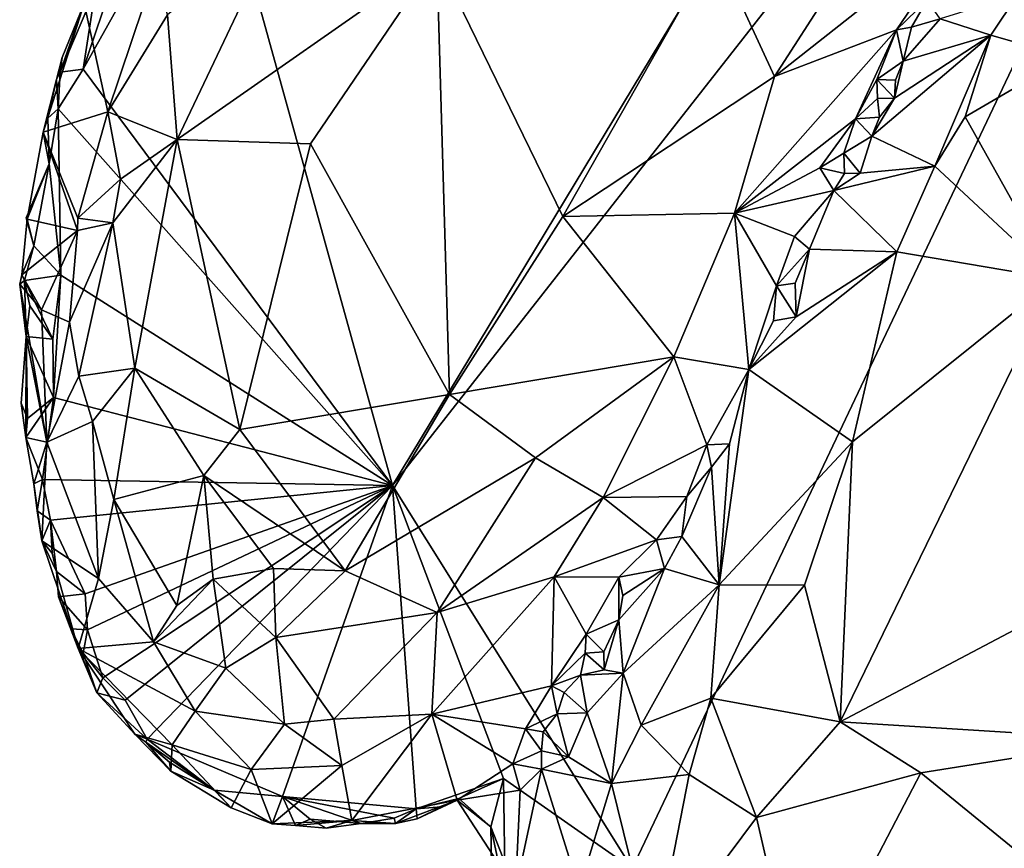
# Model space of a CAD drawing. Units: metres. Extents: x 26.75 to 29.11, y -1.02 to 3.43.
# Drawn here: x 26.97 to 27.52, y -0.2 to 0.26 of the extents above; entities that cross this region are included whole.
import ezdxf

# ---------------------------------------------------------------- set-up
doc = ezdxf.new("R2010")
doc.units = ezdxf.units.M

msp = doc.modelspace()

# ---------------------------------------------------------------- linework, layer by layer
at = {"layer": '1'}
for points in [[(27.17397, -0.00151, -0.21205), (27.07329, 0.36162, -0.20578), (27.65744, 0.79918, -0.21242)], [(27.17397, -0.00151, -0.21205), (27.65744, 0.79918, -0.21242), (27.7722, 0.76172, -0.19755)], [(27.30822, -0.21627, -0.21571), (27.17397, -0.00151, -0.21205), (27.7722, 0.76172, -0.19755)], [(27.92912, -0.39216, -0.21521), (27.30822, -0.21627, -0.21571), (27.7722, 0.76172, -0.19755)], [(27.0007, 0.2317, -0.20494), (27.02843, 0.31394, -0.20532), (27.07329, 0.36162, -0.20578)], [(27.0007, 0.2317, -0.20494), (27.07329, 0.36162, -0.20578), (27.17397, -0.00151, -0.21205)], [(27.4511, 0.32581, -0.05053), (27.35472, 0.29967, -0.03798), (27.38787, 0.22765, -0.04648)], [(27.4511, 0.32581, -0.05053), (27.38787, 0.22765, -0.04648), (27.49693, 0.31384, -0.0825)], [(27.0007, 0.2317, -0.20494), (27.00753, 0.27683, -0.20296), (27.02843, 0.31394, -0.20532)], [(27.11107, 0.31384, -0.0603), (27.0479, 0.26216, -0.07904), (27.05338, 0.19224, -0.05953)], [(27.11107, 0.31384, -0.0603), (27.05338, 0.19224, -0.05953), (27.19872, 0.29414, -0.04016)], [(27.38787, 0.22765, -0.04648), (27.45626, 0.25376, -0.08381), (27.49693, 0.31384, -0.0825)], [(27.45626, 0.25376, -0.08381), (27.4734, 0.27052, -0.08562), (27.49693, 0.31384, -0.0825)], [(27.35472, 0.29967, -0.03798), (27.19872, 0.29414, -0.04016), (27.26934, 0.14923, -0.03663)], [(27.35472, 0.29967, -0.03798), (27.26934, 0.14923, -0.03663), (27.38787, 0.22765, -0.04648)], [(27.19872, 0.29414, -0.04016), (27.05338, 0.19224, -0.05953), (27.12811, 0.18986, -0.03938)], [(27.19872, 0.29414, -0.04016), (27.12811, 0.18986, -0.03938), (27.20587, 0.04945, -0.03457)], [(27.19872, 0.29414, -0.04016), (27.20587, 0.04945, -0.03457), (27.26934, 0.14923, -0.03663)], [(27.00117, 0.26862, -0.18328), (27.01444, 0.20777, -0.10116), (27.04115, 0.28748, -0.09785)], [(27.04115, 0.28748, -0.09785), (27.01444, 0.20777, -0.10116), (27.0479, 0.26216, -0.07904)], [(26.98783, 0.23, -0.19958), (27.00117, 0.26862, -0.18328), (27.00753, 0.27683, -0.20296)], [(26.98783, 0.23, -0.19958), (27.00753, 0.27683, -0.20296), (27.0007, 0.2317, -0.20494)], [(27.46464, 0.2553, -0.0894), (27.4734, 0.27052, -0.08562), (27.45626, 0.25376, -0.08381)], [(27.4734, 0.27052, -0.08562), (27.46464, 0.2553, -0.0894), (27.48072, 0.25999, -0.082)], [(27.5242, 0.27358, -0.05601), (27.48072, 0.25999, -0.082), (27.50914, 0.25073, -0.05987)], [(27.5242, 0.27358, -0.05601), (27.50914, 0.25073, -0.05987), (27.552, 0.23854, -0.04384)], [(26.98899, 0.23831, -0.19207), (26.97826, 0.19643, -0.18825), (27.00117, 0.26862, -0.18328)], [(27.00117, 0.26862, -0.18328), (26.97826, 0.19643, -0.18825), (27.01444, 0.20777, -0.10116)], [(26.98899, 0.23831, -0.19207), (27.00117, 0.26862, -0.18328), (26.98783, 0.23, -0.19958)], [(27.0479, 0.26216, -0.07904), (27.01444, 0.20777, -0.10116), (27.05338, 0.19224, -0.05953)], [(27.46464, 0.2553, -0.0894), (27.46006, 0.23629, -0.08562), (27.48072, 0.25999, -0.082)], [(27.48072, 0.25999, -0.082), (27.46006, 0.23629, -0.08562), (27.50914, 0.25073, -0.05987)], [(27.36547, 0.15099, -0.05525), (27.43324, 0.20399, -0.0845), (27.45626, 0.25376, -0.08381)], [(27.36547, 0.15099, -0.05525), (27.45626, 0.25376, -0.08381), (27.38787, 0.22765, -0.04648)], [(27.44523, 0.22597, -0.085), (27.45626, 0.25376, -0.08381), (27.43324, 0.20399, -0.0845)], [(27.46006, 0.23629, -0.08562), (27.45626, 0.25376, -0.08381), (27.44523, 0.22597, -0.085)], [(27.45626, 0.25376, -0.08381), (27.46006, 0.23629, -0.08562), (27.46464, 0.2553, -0.0894)], [(27.45521, 0.21545, -0.08373), (27.44243, 0.19426, -0.08771), (27.50914, 0.25073, -0.05987)], [(27.44243, 0.19426, -0.08771), (27.47775, 0.1774, -0.05753), (27.50914, 0.25073, -0.05987)], [(27.46006, 0.23629, -0.08562), (27.45521, 0.21545, -0.08373), (27.50914, 0.25073, -0.05987)], [(27.50914, 0.25073, -0.05987), (27.47775, 0.1774, -0.05753), (27.49483, 0.20508, -0.05562)], [(27.50914, 0.25073, -0.05987), (27.49483, 0.20508, -0.05562), (27.552, 0.23854, -0.04384)], [(26.98585, 0.22588, -0.19319), (26.97826, 0.19643, -0.18825), (26.98899, 0.23831, -0.19207)], [(26.98585, 0.22588, -0.19319), (26.98899, 0.23831, -0.19207), (26.98783, 0.23, -0.19958)], [(27.552, 0.23854, -0.04384), (27.49483, 0.20508, -0.05562), (27.54562, 0.1143, -0.036)], [(26.9867, 0.20944, -0.20344), (26.98783, 0.23, -0.19958), (27.0007, 0.2317, -0.20494)], [(26.9867, 0.20944, -0.20344), (27.0007, 0.2317, -0.20494), (27.17397, -0.00151, -0.21205)], [(27.44523, 0.22597, -0.085), (27.45565, 0.22552, -0.08627), (27.46006, 0.23629, -0.08562)], [(27.45565, 0.22552, -0.08627), (27.45521, 0.21545, -0.08373), (27.46006, 0.23629, -0.08562)], [(26.9867, 0.20944, -0.20344), (26.98585, 0.22588, -0.19319), (26.98783, 0.23, -0.19958)], [(27.38787, 0.22765, -0.04648), (27.26934, 0.14923, -0.03663), (27.36547, 0.15099, -0.05525)], [(26.98099, 0.20435, -0.19672), (26.97826, 0.19643, -0.18825), (26.98585, 0.22588, -0.19319)], [(26.98099, 0.20435, -0.19672), (26.98585, 0.22588, -0.19319), (26.9867, 0.20944, -0.20344)], [(27.44571, 0.21529, -0.08704), (27.44523, 0.22597, -0.085), (27.43324, 0.20399, -0.0845)], [(27.44523, 0.22597, -0.085), (27.44571, 0.21529, -0.08704), (27.45521, 0.21545, -0.08373)], [(27.44523, 0.22597, -0.085), (27.45521, 0.21545, -0.08373), (27.45565, 0.22552, -0.08627)], [(27.44571, 0.21529, -0.08704), (27.43324, 0.20399, -0.0845), (27.44681, 0.20485, -0.08518)], [(27.45521, 0.21545, -0.08373), (27.44681, 0.20485, -0.08518), (27.44243, 0.19426, -0.08771)], [(27.44571, 0.21529, -0.08704), (27.44681, 0.20485, -0.08518), (27.45521, 0.21545, -0.08373)], [(26.97826, 0.19643, -0.18825), (26.99779, 0.14818, -0.10804), (27.01444, 0.20777, -0.10116)], [(26.97826, 0.19643, -0.18825), (26.98099, 0.20435, -0.19672), (26.98163, 0.17869, -0.20499)], [(26.98163, 0.17869, -0.20499), (26.98099, 0.20435, -0.19672), (26.9867, 0.20944, -0.20344)], [(26.98821, 0.11625, -0.2061), (26.98163, 0.17869, -0.20499), (26.9867, 0.20944, -0.20344)], [(26.98821, 0.11625, -0.2061), (26.9867, 0.20944, -0.20344), (27.17397, -0.00151, -0.21205)], [(27.01444, 0.20777, -0.10116), (26.99779, 0.14818, -0.10804), (27.02163, 0.17011, -0.08351)], [(27.01444, 0.20777, -0.10116), (27.02163, 0.17011, -0.08351), (27.05338, 0.19224, -0.05953)], [(27.43324, 0.20399, -0.0845), (27.44243, 0.19426, -0.08771), (27.44681, 0.20485, -0.08518)], [(27.47775, 0.1774, -0.05753), (27.54562, 0.1143, -0.036), (27.49483, 0.20508, -0.05562)], [(27.36547, 0.15099, -0.05525), (27.41332, 0.17652, -0.08261), (27.43324, 0.20399, -0.0845)], [(27.42673, 0.1847, -0.0872), (27.43324, 0.20399, -0.0845), (27.41332, 0.17652, -0.08261)], [(27.43324, 0.20399, -0.0845), (27.42673, 0.1847, -0.0872), (27.44243, 0.19426, -0.08771)], [(26.96941, 0.14775, -0.19743), (26.99758, 0.14129, -0.10926), (26.97826, 0.19643, -0.18825)], [(26.96941, 0.14775, -0.19743), (26.97826, 0.19643, -0.18825), (26.98163, 0.17869, -0.20499)], [(26.97826, 0.19643, -0.18825), (26.99758, 0.14129, -0.10926), (26.99779, 0.14818, -0.10804)], [(27.42673, 0.1847, -0.0872), (27.43588, 0.17344, -0.0844), (27.44243, 0.19426, -0.08771)], [(27.44243, 0.19426, -0.08771), (27.43588, 0.17344, -0.0844), (27.47775, 0.1774, -0.05753)], [(27.01739, 0.14558, -0.08274), (27.02961, 0.06422, -0.06712), (27.05338, 0.19224, -0.05953)], [(27.02163, 0.17011, -0.08351), (27.01739, 0.14558, -0.08274), (27.05338, 0.19224, -0.05953)], [(27.05338, 0.19224, -0.05953), (27.02961, 0.06422, -0.06712), (27.08839, 0.02978, -0.04328)], [(27.08839, 0.02978, -0.04328), (27.12811, 0.18986, -0.03938), (27.05338, 0.19224, -0.05953)], [(27.12811, 0.18986, -0.03938), (27.08839, 0.02978, -0.04328), (27.20587, 0.04945, -0.03457)], [(27.42673, 0.1847, -0.0872), (27.41332, 0.17652, -0.08261), (27.4271, 0.17321, -0.0922)], [(27.42673, 0.1847, -0.0872), (27.4271, 0.17321, -0.0922), (27.43588, 0.17344, -0.0844)], [(26.98163, 0.17869, -0.20499), (26.97314, 0.1327, -0.20354), (26.96877, 0.1484, -0.20172)], [(26.98163, 0.17869, -0.20499), (26.96877, 0.1484, -0.20172), (26.96941, 0.14775, -0.19743)], [(26.97314, 0.1327, -0.20354), (26.98163, 0.17869, -0.20499), (26.98821, 0.11625, -0.2061)], [(27.41332, 0.17652, -0.08261), (27.36547, 0.15099, -0.05525), (27.42114, 0.16379, -0.09004)], [(27.4271, 0.17321, -0.0922), (27.41332, 0.17652, -0.08261), (27.42114, 0.16379, -0.09004)], [(27.42114, 0.16379, -0.09004), (27.45646, 0.12928, -0.05868), (27.47775, 0.1774, -0.05753)], [(27.43588, 0.17344, -0.0844), (27.42114, 0.16379, -0.09004), (27.47775, 0.1774, -0.05753)], [(27.45646, 0.12928, -0.05868), (27.54562, 0.1143, -0.036), (27.47775, 0.1774, -0.05753)], [(27.4271, 0.17321, -0.0922), (27.42114, 0.16379, -0.09004), (27.43588, 0.17344, -0.0844)], [(26.99779, 0.14818, -0.10804), (27.01739, 0.14558, -0.08274), (27.02163, 0.17011, -0.08351)], [(27.39922, 0.13802, -0.08541), (27.42114, 0.16379, -0.09004), (27.36547, 0.15099, -0.05525)], [(27.40761, 0.13077, -0.0897), (27.42114, 0.16379, -0.09004), (27.39922, 0.13802, -0.08541)], [(27.42114, 0.16379, -0.09004), (27.40761, 0.13077, -0.0897), (27.45646, 0.12928, -0.05868)], [(27.26934, 0.14923, -0.03663), (27.20587, 0.04945, -0.03457), (27.33153, 0.07048, -0.05529)], [(27.26934, 0.14923, -0.03663), (27.33153, 0.07048, -0.05529), (27.36547, 0.15099, -0.05525)], [(27.33153, 0.07048, -0.05529), (27.37349, 0.06335, -0.0883), (27.36547, 0.15099, -0.05525)], [(27.36547, 0.15099, -0.05525), (27.37349, 0.06335, -0.0883), (27.38899, 0.11023, -0.08735)], [(27.38899, 0.11023, -0.08735), (27.39922, 0.13802, -0.08541), (27.36547, 0.15099, -0.05525)], [(26.9663, 0.11642, -0.18806), (26.96941, 0.14775, -0.19743), (26.97314, 0.1327, -0.20354)], [(26.96941, 0.14775, -0.19743), (26.9663, 0.11642, -0.18806), (26.99758, 0.14129, -0.10926)], [(26.97314, 0.1327, -0.20354), (26.96941, 0.14775, -0.19743), (26.96877, 0.1484, -0.20172)], [(26.99758, 0.14129, -0.10926), (26.9931, 0.08986, -0.10722), (27.01739, 0.14558, -0.08274)], [(26.9931, 0.08986, -0.10722), (26.99825, 0.05971, -0.09564), (27.01739, 0.14558, -0.08274)], [(26.99758, 0.14129, -0.10926), (27.01739, 0.14558, -0.08274), (26.99779, 0.14818, -0.10804)], [(27.01739, 0.14558, -0.08274), (26.99825, 0.05971, -0.09564), (27.02961, 0.06422, -0.06712)], [(26.9663, 0.11642, -0.18806), (26.97741, 0.09686, -0.14735), (26.99758, 0.14129, -0.10926)], [(26.97741, 0.09686, -0.14735), (26.9931, 0.08986, -0.10722), (26.99758, 0.14129, -0.10926)], [(27.40761, 0.13077, -0.0897), (27.39922, 0.13802, -0.08541), (27.38899, 0.11023, -0.08735)], [(26.9679, 0.11336, -0.20161), (26.9663, 0.11642, -0.18806), (26.97314, 0.1327, -0.20354)], [(26.9679, 0.11336, -0.20161), (26.97314, 0.1327, -0.20354), (26.98821, 0.11625, -0.2061)], [(27.40014, 0.09301, -0.08446), (27.37349, 0.06335, -0.0883), (27.45646, 0.12928, -0.05868)], [(27.45646, 0.12928, -0.05868), (27.37349, 0.06335, -0.0883), (27.43171, 0.02292, -0.05227)], [(27.40761, 0.13077, -0.0897), (27.38899, 0.11023, -0.08735), (27.39952, 0.11182, -0.08803)], [(27.40761, 0.13077, -0.0897), (27.39952, 0.11182, -0.08803), (27.40014, 0.09301, -0.08446)], [(27.40761, 0.13077, -0.0897), (27.40014, 0.09301, -0.08446), (27.45646, 0.12928, -0.05868)], [(27.45646, 0.12928, -0.05868), (27.43171, 0.02292, -0.05227), (27.54562, 0.1143, -0.036)], [(26.9679, 0.11336, -0.20161), (26.96514, 0.11118, -0.19057), (26.9663, 0.11642, -0.18806)], [(26.9663, 0.11642, -0.18806), (26.96514, 0.11118, -0.19057), (26.97741, 0.09686, -0.14735)], [(26.98363, 0.08039, -0.20447), (26.9679, 0.11336, -0.20161), (26.98821, 0.11625, -0.2061)], [(26.98407, 0.04775, -0.20591), (26.98363, 0.08039, -0.20447), (26.98821, 0.11625, -0.2061)], [(27.17397, -0.00151, -0.21205), (26.98407, 0.04775, -0.20591), (26.98821, 0.11625, -0.2061)], [(26.96514, 0.11118, -0.19057), (26.9679, 0.11336, -0.20161), (26.96872, 0.08186, -0.1947)], [(26.96872, 0.08186, -0.1947), (26.98041, 0.02268, -0.15132), (26.96514, 0.11118, -0.19057)], [(26.96514, 0.11118, -0.19057), (26.98041, 0.02268, -0.15132), (26.97741, 0.09686, -0.14735)], [(26.96872, 0.08186, -0.1947), (26.9679, 0.11336, -0.20161), (26.97082, 0.09906, -0.20139)], [(26.97082, 0.09906, -0.20139), (26.9679, 0.11336, -0.20161), (26.98363, 0.08039, -0.20447)], [(27.38899, 0.11023, -0.08735), (27.40014, 0.09301, -0.08446), (27.39952, 0.11182, -0.08803)], [(27.54562, 0.1143, -0.036), (27.43171, 0.02292, -0.05227), (27.42466, -0.13411, -0.04103)], [(27.54562, 0.1143, -0.036), (27.42466, -0.13411, -0.04103), (27.60661, -0.03811, -0.03622)], [(27.38732, 0.09064, -0.09021), (27.38899, 0.11023, -0.08735), (27.37349, 0.06335, -0.0883)], [(27.38899, 0.11023, -0.08735), (27.38732, 0.09064, -0.09021), (27.40014, 0.09301, -0.08446)], [(26.96872, 0.08186, -0.1947), (26.97082, 0.09906, -0.20139), (26.98363, 0.08039, -0.20447)], [(26.97741, 0.09686, -0.14735), (26.98041, 0.02268, -0.15132), (26.9931, 0.08986, -0.10722)], [(26.9931, 0.08986, -0.10722), (26.98041, 0.02268, -0.15132), (26.99825, 0.05971, -0.09564)], [(27.40014, 0.09301, -0.08446), (27.38732, 0.09064, -0.09021), (27.37349, 0.06335, -0.0883)], [(26.96872, 0.08186, -0.1947), (26.96606, 0.04456, -0.19052), (26.96851, 0.0253, -0.19622)], [(26.96606, 0.04456, -0.19052), (26.96872, 0.08186, -0.1947), (26.96944, 0.03598, -0.1975)], [(26.96872, 0.08186, -0.1947), (26.96851, 0.0253, -0.19622), (26.98041, 0.02268, -0.15132)], [(26.96944, 0.03598, -0.1975), (26.96872, 0.08186, -0.1947), (26.98407, 0.04775, -0.20591)], [(26.98407, 0.04775, -0.20591), (26.96872, 0.08186, -0.1947), (26.98363, 0.08039, -0.20447)], [(27.33153, 0.07048, -0.05529), (27.20587, 0.04945, -0.03457), (27.2541, 0.01395, -0.04207)], [(27.2541, 0.01395, -0.04207), (27.29205, -0.00835, -0.05561), (27.33153, 0.07048, -0.05529)], [(27.29205, -0.00835, -0.05561), (27.35002, 0.02111, -0.08774), (27.33153, 0.07048, -0.05529)], [(27.33153, 0.07048, -0.05529), (27.35002, 0.02111, -0.08774), (27.37349, 0.06335, -0.0883)], [(26.99825, 0.05971, -0.09564), (27.00599, 0.03426, -0.08741), (27.02961, 0.06422, -0.06712)], [(27.00599, 0.03426, -0.08741), (27.0179, -0.00944, -0.07978), (27.02961, 0.06422, -0.06712)], [(27.02961, 0.06422, -0.06712), (27.0179, -0.00944, -0.07978), (27.06822, 0.00397, -0.05123)], [(27.08839, 0.02978, -0.04328), (27.02961, 0.06422, -0.06712), (27.06822, 0.00397, -0.05123)], [(27.37349, 0.06335, -0.0883), (27.35002, 0.02111, -0.08774), (27.36273, 0.02174, -0.08862)], [(27.37349, 0.06335, -0.0883), (27.36273, 0.02174, -0.08862), (27.35704, -0.05729, -0.06834)], [(27.37349, 0.06335, -0.0883), (27.35704, -0.05729, -0.06834), (27.43171, 0.02292, -0.05227)], [(26.98041, 0.02268, -0.15132), (27.00599, 0.03426, -0.08741), (26.99825, 0.05971, -0.09564)], [(26.96606, 0.04456, -0.19052), (26.96944, 0.03598, -0.1975), (26.96851, 0.0253, -0.19622)], [(26.96851, 0.0253, -0.19622), (26.96944, 0.03598, -0.1975), (26.98407, 0.04775, -0.20591)], [(26.97795, 0.00182, -0.2039), (26.96851, 0.0253, -0.19622), (26.98407, 0.04775, -0.20591)], [(26.97795, 0.00182, -0.2039), (26.98407, 0.04775, -0.20591), (27.17397, -0.00151, -0.21205)], [(27.20587, 0.04945, -0.03457), (27.08839, 0.02978, -0.04328), (27.14738, -0.04944, -0.04161)], [(27.20587, 0.04945, -0.03457), (27.14738, -0.04944, -0.04161), (27.2541, 0.01395, -0.04207)], [(26.98041, 0.02268, -0.15132), (27.00921, -0.05365, -0.11415), (27.00599, 0.03426, -0.08741)], [(27.00599, 0.03426, -0.08741), (27.00921, -0.05365, -0.11415), (27.0179, -0.00944, -0.07978)], [(27.08839, 0.02978, -0.04328), (27.06822, 0.00397, -0.05123), (27.14738, -0.04944, -0.04161)], [(26.96851, 0.0253, -0.19622), (26.97309, -0.00065, -0.18729), (26.98041, 0.02268, -0.15132)], [(26.97309, -0.00065, -0.18729), (26.96851, 0.0253, -0.19622), (26.97795, 0.00182, -0.2039)], [(26.97309, -0.00065, -0.18729), (26.97755, -0.03256, -0.1917), (26.98041, 0.02268, -0.15132)], [(26.98041, 0.02268, -0.15132), (26.97755, -0.03256, -0.1917), (27.00921, -0.05365, -0.11415)], [(27.43171, 0.02292, -0.05227), (27.35704, -0.05729, -0.06834), (27.40478, -0.05737, -0.04875)], [(27.43171, 0.02292, -0.05227), (27.40478, -0.05737, -0.04875), (27.42466, -0.13411, -0.04103)], [(27.35002, 0.02111, -0.08774), (27.29205, -0.00835, -0.05561), (27.3388, -0.00777, -0.09037)], [(27.35002, 0.02111, -0.08774), (27.3388, -0.00777, -0.09037), (27.35263, 0.00871, -0.09005)], [(27.35002, 0.02111, -0.08774), (27.35263, 0.00871, -0.09005), (27.36273, 0.02174, -0.08862)], [(27.36273, 0.02174, -0.08862), (27.35263, 0.00871, -0.09005), (27.35704, -0.05729, -0.06834)], [(27.14738, -0.04944, -0.04161), (27.19904, -0.07287, -0.0498), (27.2541, 0.01395, -0.04207)], [(27.2541, 0.01395, -0.04207), (27.19904, -0.07287, -0.0498), (27.29205, -0.00835, -0.05561)], [(27.35263, 0.00871, -0.09005), (27.3388, -0.00777, -0.09037), (27.33605, -0.03014, -0.09349)], [(27.35263, 0.00871, -0.09005), (27.33605, -0.03014, -0.09349), (27.35704, -0.05729, -0.06834)], [(26.97484, -0.01576, -0.19383), (26.97309, -0.00065, -0.18729), (26.97795, 0.00182, -0.2039)], [(26.97484, -0.01576, -0.19383), (26.97795, 0.00182, -0.2039), (26.98241, -0.02096, -0.20677)], [(26.98241, -0.02096, -0.20677), (26.97795, 0.00182, -0.2039), (27.17397, -0.00151, -0.21205)], [(27.05318, -0.06882, -0.07247), (27.06822, 0.00397, -0.05123), (27.0179, -0.00944, -0.07978)], [(27.06822, 0.00397, -0.05123), (27.05318, -0.06882, -0.07247), (27.07349, -0.05418, -0.0577)], [(27.10726, -0.04816, -0.04637), (27.06822, 0.00397, -0.05123), (27.07349, -0.05418, -0.0577)], [(27.06822, 0.00397, -0.05123), (27.10726, -0.04816, -0.04637), (27.14738, -0.04944, -0.04161)], [(26.97755, -0.03256, -0.1917), (26.97309, -0.00065, -0.18729), (26.97484, -0.01576, -0.19383)], [(27.00185, -0.0623, -0.21001), (26.98241, -0.02096, -0.20677), (27.17397, -0.00151, -0.21205)], [(27.00311, -0.08253, -0.21025), (27.00185, -0.0623, -0.21001), (27.17397, -0.00151, -0.21205)], [(27.0118, -0.10945, -0.21039), (27.00311, -0.08253, -0.21025), (27.17397, -0.00151, -0.21205)], [(27.0243, -0.12187, -0.21118), (27.0118, -0.10945, -0.21039), (27.17397, -0.00151, -0.21205)], [(27.03647, -0.14379, -0.20835), (27.0243, -0.12187, -0.21118), (27.17397, -0.00151, -0.21205)], [(27.03647, -0.14379, -0.20835), (27.17397, -0.00151, -0.21205), (27.11232, -0.17598, -0.21331)], [(27.11232, -0.17598, -0.21331), (27.17397, -0.00151, -0.21205), (27.18726, -0.18279, -0.21365)], [(27.23609, -0.16582, -0.21397), (27.18726, -0.18279, -0.21365), (27.17397, -0.00151, -0.21205)], [(27.23609, -0.16582, -0.21397), (27.17397, -0.00151, -0.21205), (27.30822, -0.21627, -0.21571)], [(27.0179, -0.00944, -0.07978), (27.00921, -0.05365, -0.11415), (27.04004, -0.0893, -0.09266)], [(27.0179, -0.00944, -0.07978), (27.04004, -0.0893, -0.09266), (27.05318, -0.06882, -0.07247)], [(27.29205, -0.00835, -0.05561), (27.19904, -0.07287, -0.0498), (27.26455, -0.05271, -0.0641)], [(27.26455, -0.05271, -0.0641), (27.32176, -0.03206, -0.09197), (27.29205, -0.00835, -0.05561)], [(27.3388, -0.00777, -0.09037), (27.29205, -0.00835, -0.05561), (27.32176, -0.03206, -0.09197)], [(27.3388, -0.00777, -0.09037), (27.32176, -0.03206, -0.09197), (27.33605, -0.03014, -0.09349)], [(26.98241, -0.02096, -0.20677), (26.97755, -0.03256, -0.1917), (26.97484, -0.01576, -0.19383)], [(26.98327, -0.03954, -0.20402), (26.97755, -0.03256, -0.1917), (26.98241, -0.02096, -0.20677)], [(26.98327, -0.03954, -0.20402), (26.98241, -0.02096, -0.20677), (26.98578, -0.04982, -0.20337)], [(26.98578, -0.04982, -0.20337), (26.98241, -0.02096, -0.20677), (27.00185, -0.0623, -0.21001)], [(26.97755, -0.03256, -0.1917), (26.98578, -0.04982, -0.20337), (26.99798, -0.09296, -0.17774)], [(26.97755, -0.03256, -0.1917), (26.99798, -0.09296, -0.17774), (27.00921, -0.05365, -0.11415)], [(26.98578, -0.04982, -0.20337), (26.97755, -0.03256, -0.1917), (26.98327, -0.03954, -0.20402)], [(27.3008, -0.05301, -0.09285), (27.32176, -0.03206, -0.09197), (27.26455, -0.05271, -0.0641)], [(27.32176, -0.03206, -0.09197), (27.3008, -0.05301, -0.09285), (27.32633, -0.04818, -0.09587)], [(27.33605, -0.03014, -0.09349), (27.32176, -0.03206, -0.09197), (27.32633, -0.04818, -0.09587)], [(27.33605, -0.03014, -0.09349), (27.32633, -0.04818, -0.09587), (27.35704, -0.05729, -0.06834)], [(27.60661, -0.03811, -0.03622), (27.42466, -0.13411, -0.04103), (27.58614, -0.14415, -0.03978)], [(27.07349, -0.05418, -0.0577), (27.10863, -0.08678, -0.05884), (27.10726, -0.04816, -0.04637)], [(27.10726, -0.04816, -0.04637), (27.10863, -0.08678, -0.05884), (27.14738, -0.04944, -0.04161)], [(27.14738, -0.04944, -0.04161), (27.10863, -0.08678, -0.05884), (27.19904, -0.07287, -0.0498)], [(27.3008, -0.05301, -0.09285), (27.30299, -0.06323, -0.10162), (27.32633, -0.04818, -0.09587)], [(27.32633, -0.04818, -0.09587), (27.30299, -0.06323, -0.10162), (27.30083, -0.07689, -0.10948)], [(27.30083, -0.07689, -0.10948), (27.30326, -0.10684, -0.10344), (27.32633, -0.04818, -0.09587)], [(27.32633, -0.04818, -0.09587), (27.30326, -0.10684, -0.10344), (27.35704, -0.05729, -0.06834)], [(26.98693, -0.06402, -0.20025), (26.99798, -0.09296, -0.17774), (26.98578, -0.04982, -0.20337)], [(26.98693, -0.06402, -0.20025), (26.98578, -0.04982, -0.20337), (27.00185, -0.0623, -0.21001)], [(27.00921, -0.05365, -0.11415), (26.99798, -0.09296, -0.17774), (27.04004, -0.0893, -0.09266)], [(27.05318, -0.06882, -0.07247), (27.04004, -0.0893, -0.09266), (27.07349, -0.05418, -0.0577)], [(27.04004, -0.0893, -0.09266), (27.08057, -0.10396, -0.07695), (27.07349, -0.05418, -0.0577)], [(27.07349, -0.05418, -0.0577), (27.08057, -0.10396, -0.07695), (27.10863, -0.08678, -0.05884)], [(27.19601, -0.12969, -0.09113), (27.26304, -0.11396, -0.13236), (27.26455, -0.05271, -0.0641)], [(27.19601, -0.12969, -0.09113), (27.26455, -0.05271, -0.0641), (27.19904, -0.07287, -0.0498)], [(27.26455, -0.05271, -0.0641), (27.26304, -0.11396, -0.13236), (27.28251, -0.08496, -0.11059)], [(27.26455, -0.05271, -0.0641), (27.28251, -0.08496, -0.11059), (27.3008, -0.05301, -0.09285)], [(27.3008, -0.05301, -0.09285), (27.28251, -0.08496, -0.11059), (27.30083, -0.07689, -0.10948)], [(27.3008, -0.05301, -0.09285), (27.30083, -0.07689, -0.10948), (27.30299, -0.06323, -0.10162)], [(27.30326, -0.10684, -0.10344), (27.31329, -0.13589, -0.08069), (27.35704, -0.05729, -0.06834)], [(27.31329, -0.13589, -0.08069), (27.35235, -0.12087, -0.05823), (27.35704, -0.05729, -0.06834)], [(27.35704, -0.05729, -0.06834), (27.35235, -0.12087, -0.05823), (27.40478, -0.05737, -0.04875)], [(27.40478, -0.05737, -0.04875), (27.35235, -0.12087, -0.05823), (27.42466, -0.13411, -0.04103)], [(27.00311, -0.08253, -0.21025), (26.98693, -0.06402, -0.20025), (27.00185, -0.0623, -0.21001)], [(26.99798, -0.09296, -0.17774), (26.98693, -0.06402, -0.20025), (26.99385, -0.08201, -0.20101)], [(26.99385, -0.08201, -0.20101), (26.98693, -0.06402, -0.20025), (27.00311, -0.08253, -0.21025)], [(27.10863, -0.08678, -0.05884), (27.14112, -0.13256, -0.08409), (27.19904, -0.07287, -0.0498)], [(27.14112, -0.13256, -0.08409), (27.19601, -0.12969, -0.09113), (27.19904, -0.07287, -0.0498)], [(27.28251, -0.08496, -0.11059), (27.29232, -0.09485, -0.11578), (27.30083, -0.07689, -0.10948)], [(27.29232, -0.09485, -0.11578), (27.29254, -0.10499, -0.11738), (27.30083, -0.07689, -0.10948)], [(27.30083, -0.07689, -0.10948), (27.29254, -0.10499, -0.11738), (27.30326, -0.10684, -0.10344)], [(26.99798, -0.09296, -0.17774), (26.99385, -0.08201, -0.20101), (27.00842, -0.11773, -0.2009)], [(27.00842, -0.11773, -0.2009), (26.99385, -0.08201, -0.20101), (27.00066, -0.09554, -0.20601)], [(27.00066, -0.09554, -0.20601), (26.99385, -0.08201, -0.20101), (27.00311, -0.08253, -0.21025)], [(27.00066, -0.09554, -0.20601), (27.00311, -0.08253, -0.21025), (27.0118, -0.10945, -0.21039)], [(27.08057, -0.10396, -0.07695), (27.11355, -0.13533, -0.0915), (27.10863, -0.08678, -0.05884)], [(27.10863, -0.08678, -0.05884), (27.11355, -0.13533, -0.0915), (27.14112, -0.13256, -0.08409)], [(27.26304, -0.11396, -0.13236), (27.28183, -0.09561, -0.11905), (27.28251, -0.08496, -0.11059)], [(27.28251, -0.08496, -0.11059), (27.28183, -0.09561, -0.11905), (27.29232, -0.09485, -0.11578)], [(26.99798, -0.09296, -0.17774), (27.06348, -0.12807, -0.11179), (27.04004, -0.0893, -0.09266)], [(26.99798, -0.09296, -0.17774), (27.00842, -0.11773, -0.2009), (27.02959, -0.14097, -0.18717)], [(26.99798, -0.09296, -0.17774), (27.02959, -0.14097, -0.18717), (27.05055, -0.14704, -0.15987)], [(27.06348, -0.12807, -0.11179), (26.99798, -0.09296, -0.17774), (27.05055, -0.14704, -0.15987)], [(27.08057, -0.10396, -0.07695), (27.04004, -0.0893, -0.09266), (27.06348, -0.12807, -0.11179)], [(27.0118, -0.10945, -0.21039), (27.00842, -0.11773, -0.2009), (27.00066, -0.09554, -0.20601)], [(27.26304, -0.11396, -0.13236), (27.27933, -0.10794, -0.13074), (27.28183, -0.09561, -0.11905)], [(27.27933, -0.10794, -0.13074), (27.29254, -0.10499, -0.11738), (27.28183, -0.09561, -0.11905)], [(27.28183, -0.09561, -0.11905), (27.29254, -0.10499, -0.11738), (27.29232, -0.09485, -0.11578)], [(27.08057, -0.10396, -0.07695), (27.06348, -0.12807, -0.11179), (27.11355, -0.13533, -0.0915)], [(27.00842, -0.11773, -0.2009), (27.0118, -0.10945, -0.21039), (27.0243, -0.12187, -0.21118)], [(27.26304, -0.11396, -0.13236), (27.27019, -0.11753, -0.1374), (27.27933, -0.10794, -0.13074)], [(27.27933, -0.10794, -0.13074), (27.27019, -0.11753, -0.1374), (27.283, -0.12907, -0.12733)], [(27.29254, -0.10499, -0.11738), (27.27933, -0.10794, -0.13074), (27.30326, -0.10684, -0.10344)], [(27.27933, -0.10794, -0.13074), (27.283, -0.12907, -0.12733), (27.30326, -0.10684, -0.10344)], [(27.283, -0.12907, -0.12733), (27.2966, -0.16855, -0.08787), (27.30326, -0.10684, -0.10344)], [(27.31329, -0.13589, -0.08069), (27.30326, -0.10684, -0.10344), (27.2966, -0.16855, -0.08787)], [(27.19601, -0.12969, -0.09113), (27.24843, -0.13796, -0.15594), (27.26304, -0.11396, -0.13236)], [(27.24843, -0.13796, -0.15594), (27.26614, -0.12951, -0.14692), (27.26304, -0.11396, -0.13236)], [(27.26304, -0.11396, -0.13236), (27.26614, -0.12951, -0.14692), (27.27019, -0.11753, -0.1374)], [(27.02959, -0.14097, -0.18717), (27.00842, -0.11773, -0.2009), (27.03647, -0.14379, -0.20835)], [(27.00842, -0.11773, -0.2009), (27.0243, -0.12187, -0.21118), (27.03647, -0.14379, -0.20835)], [(27.27019, -0.11753, -0.1374), (27.26614, -0.12951, -0.14692), (27.283, -0.12907, -0.12733)], [(27.31329, -0.13589, -0.08069), (27.34012, -0.16353, -0.05716), (27.35235, -0.12087, -0.05823)], [(27.35235, -0.12087, -0.05823), (27.34012, -0.16353, -0.05716), (27.37786, -0.18773, -0.04298)], [(27.42466, -0.13411, -0.04103), (27.35235, -0.12087, -0.05823), (27.37786, -0.18773, -0.04298)], [(27.06348, -0.12807, -0.11179), (27.05055, -0.14704, -0.15987), (27.09483, -0.1607, -0.13915)], [(27.11355, -0.13533, -0.0915), (27.06348, -0.12807, -0.11179), (27.09483, -0.1607, -0.13915)], [(27.14112, -0.13256, -0.08409), (27.14566, -0.15859, -0.12056), (27.19601, -0.12969, -0.09113)], [(27.14566, -0.15859, -0.12056), (27.1511, -0.18933, -0.18297), (27.19601, -0.12969, -0.09113)], [(27.1511, -0.18933, -0.18297), (27.21027, -0.17802, -0.19218), (27.19601, -0.12969, -0.09113)], [(27.19601, -0.12969, -0.09113), (27.21027, -0.17802, -0.19218), (27.24146, -0.15763, -0.17937)], [(27.24146, -0.15763, -0.17937), (27.24843, -0.13796, -0.15594), (27.19601, -0.12969, -0.09113)], [(27.24843, -0.13796, -0.15594), (27.25832, -0.13959, -0.15758), (27.26614, -0.12951, -0.14692)], [(27.26614, -0.12951, -0.14692), (27.25832, -0.13959, -0.15758), (27.27252, -0.15369, -0.14178)], [(27.26614, -0.12951, -0.14692), (27.27252, -0.15369, -0.14178), (27.283, -0.12907, -0.12733)], [(27.283, -0.12907, -0.12733), (27.27252, -0.15369, -0.14178), (27.2966, -0.16855, -0.08787)], [(27.11355, -0.13533, -0.0915), (27.09483, -0.1607, -0.13915), (27.14566, -0.15859, -0.12056)], [(27.14112, -0.13256, -0.08409), (27.11355, -0.13533, -0.0915), (27.14566, -0.15859, -0.12056)], [(27.31329, -0.13589, -0.08069), (27.2966, -0.16855, -0.08787), (27.34012, -0.16353, -0.05716)], [(27.37786, -0.18773, -0.04298), (27.46998, -0.16259, -0.0388), (27.42466, -0.13411, -0.04103)], [(27.42466, -0.13411, -0.04103), (27.46998, -0.16259, -0.0388), (27.58614, -0.14415, -0.03978)], [(27.02959, -0.14097, -0.18717), (27.03647, -0.14379, -0.20835), (27.03576, -0.14541, -0.20589)], [(27.02959, -0.14097, -0.18717), (27.03576, -0.14541, -0.20589), (27.04986, -0.16168, -0.19974)], [(27.02959, -0.14097, -0.18717), (27.04986, -0.16168, -0.19974), (27.05055, -0.14704, -0.15987)], [(27.24146, -0.15763, -0.17937), (27.25734, -0.15041, -0.16829), (27.24843, -0.13796, -0.15594)], [(27.24843, -0.13796, -0.15594), (27.25734, -0.15041, -0.16829), (27.25832, -0.13959, -0.15758)], [(27.25832, -0.13959, -0.15758), (27.25734, -0.15041, -0.16829), (27.27252, -0.15369, -0.14178)], [(27.03576, -0.14541, -0.20589), (27.03647, -0.14379, -0.20835), (27.07403, -0.17229, -0.20922)], [(27.04986, -0.16168, -0.19974), (27.03576, -0.14541, -0.20589), (27.04905, -0.15663, -0.20605)], [(27.04905, -0.15663, -0.20605), (27.03576, -0.14541, -0.20589), (27.07403, -0.17229, -0.20922)], [(27.07403, -0.17229, -0.20922), (27.03647, -0.14379, -0.20835), (27.11232, -0.17598, -0.21331)], [(27.05055, -0.14704, -0.15987), (27.04986, -0.16168, -0.19974), (27.08353, -0.18222, -0.20077)], [(27.05055, -0.14704, -0.15987), (27.08353, -0.18222, -0.20077), (27.09483, -0.1607, -0.13915)], [(27.46998, -0.16259, -0.0388), (27.60686, -0.27437, -0.04253), (27.58614, -0.14415, -0.03978)], [(27.25734, -0.15041, -0.16829), (27.24146, -0.15763, -0.17937), (27.25736, -0.16055, -0.1691)], [(27.25736, -0.16055, -0.1691), (27.27252, -0.15369, -0.14178), (27.25734, -0.15041, -0.16829)], [(27.27252, -0.15369, -0.14178), (27.25736, -0.16055, -0.1691), (27.2966, -0.16855, -0.08787)], [(27.04986, -0.16168, -0.19974), (27.04905, -0.15663, -0.20605), (27.07403, -0.17229, -0.20922)], [(27.10651, -0.19121, -0.20248), (27.14566, -0.15859, -0.12056), (27.09483, -0.1607, -0.13915)], [(27.10651, -0.19121, -0.20248), (27.1511, -0.18933, -0.18297), (27.14566, -0.15859, -0.12056)], [(27.24551, -0.17244, -0.18818), (27.24146, -0.15763, -0.17937), (27.21027, -0.17802, -0.19218)], [(27.24146, -0.15763, -0.17937), (27.24551, -0.17244, -0.18818), (27.25736, -0.16055, -0.1691)], [(27.04986, -0.16168, -0.19974), (27.07403, -0.17229, -0.20922), (27.08353, -0.18222, -0.20077)], [(27.09483, -0.1607, -0.13915), (27.08353, -0.18222, -0.20077), (27.10651, -0.19121, -0.20248)], [(27.2428, -0.22823, -0.17291), (27.27853, -0.22809, -0.09526), (27.25736, -0.16055, -0.1691)], [(27.2428, -0.22823, -0.17291), (27.25736, -0.16055, -0.1691), (27.24551, -0.17244, -0.18818)], [(27.25736, -0.16055, -0.1691), (27.27853, -0.22809, -0.09526), (27.2966, -0.16855, -0.08787)], [(27.2966, -0.16855, -0.08787), (27.32033, -0.26488, -0.05436), (27.34012, -0.16353, -0.05716)], [(27.34012, -0.16353, -0.05716), (27.32033, -0.26488, -0.05436), (27.37786, -0.18773, -0.04298)], [(27.37786, -0.18773, -0.04298), (27.40213, -0.29287, -0.03418), (27.46998, -0.16259, -0.0388)], [(27.40213, -0.29287, -0.03418), (27.60686, -0.27437, -0.04253), (27.46998, -0.16259, -0.0388)], [(27.18726, -0.18279, -0.21365), (27.23609, -0.16582, -0.21397), (27.21118, -0.17699, -0.21086)], [(27.22906, -0.19289, -0.20581), (27.21118, -0.17699, -0.21086), (27.23609, -0.16582, -0.21397)], [(27.23706, -0.2308, -0.21624), (27.22906, -0.19289, -0.20581), (27.23609, -0.16582, -0.21397)], [(27.23706, -0.2308, -0.21624), (27.23609, -0.16582, -0.21397), (27.30822, -0.21627, -0.21571)], [(27.2966, -0.16855, -0.08787), (27.27853, -0.22809, -0.09526), (27.32033, -0.26488, -0.05436)], [(27.08353, -0.18222, -0.20077), (27.07403, -0.17229, -0.20922), (27.10651, -0.19121, -0.20248)], [(27.07403, -0.17229, -0.20922), (27.11232, -0.17598, -0.21331), (27.10651, -0.19121, -0.20248)], [(27.11966, -0.19218, -0.20543), (27.10651, -0.19121, -0.20248), (27.11232, -0.17598, -0.21331)], [(27.1278, -0.1887, -0.2106), (27.11966, -0.19218, -0.20543), (27.11232, -0.17598, -0.21331)], [(27.1278, -0.1887, -0.2106), (27.11232, -0.17598, -0.21331), (27.15634, -0.19113, -0.20941)], [(27.11232, -0.17598, -0.21331), (27.17485, -0.18804, -0.21174), (27.15634, -0.19113, -0.20941)], [(27.17485, -0.18804, -0.21174), (27.11232, -0.17598, -0.21331), (27.18726, -0.18279, -0.21365)], [(27.2428, -0.22823, -0.17291), (27.24551, -0.17244, -0.18818), (27.21027, -0.17802, -0.19218)], [(27.1511, -0.18933, -0.18297), (27.17561, -0.19109, -0.20047), (27.21027, -0.17802, -0.19218)], [(27.17561, -0.19109, -0.20047), (27.18783, -0.18841, -0.20365), (27.21027, -0.17802, -0.19218)], [(27.20138, -0.18176, -0.21235), (27.18726, -0.18279, -0.21365), (27.21118, -0.17699, -0.21086)], [(27.18783, -0.18841, -0.20365), (27.18726, -0.18279, -0.21365), (27.20138, -0.18176, -0.21235)], [(27.18783, -0.18841, -0.20365), (27.20138, -0.18176, -0.21235), (27.21027, -0.17802, -0.19218)], [(27.21027, -0.17802, -0.19218), (27.20138, -0.18176, -0.21235), (27.21118, -0.17699, -0.21086)], [(27.21027, -0.17802, -0.19218), (27.21118, -0.17699, -0.21086), (27.22906, -0.19289, -0.20581)], [(27.2428, -0.22823, -0.17291), (27.21027, -0.17802, -0.19218), (27.22906, -0.19289, -0.20581)], [(27.17561, -0.19109, -0.20047), (27.17485, -0.18804, -0.21174), (27.18726, -0.18279, -0.21365)], [(27.18783, -0.18841, -0.20365), (27.17561, -0.19109, -0.20047), (27.18726, -0.18279, -0.21365)], [(27.10651, -0.19121, -0.20248), (27.11966, -0.19218, -0.20543), (27.1511, -0.18933, -0.18297)], [(27.11966, -0.19218, -0.20543), (27.1278, -0.1887, -0.2106), (27.13672, -0.19365, -0.2042)], [(27.1511, -0.18933, -0.18297), (27.11966, -0.19218, -0.20543), (27.13672, -0.19365, -0.2042)], [(27.15634, -0.19113, -0.20941), (27.13672, -0.19365, -0.2042), (27.1278, -0.1887, -0.2106)], [(27.13672, -0.19365, -0.2042), (27.15634, -0.19113, -0.20941), (27.1511, -0.18933, -0.18297)], [(27.1511, -0.18933, -0.18297), (27.15634, -0.19113, -0.20941), (27.17561, -0.19109, -0.20047)], [(27.15634, -0.19113, -0.20941), (27.17485, -0.18804, -0.21174), (27.17561, -0.19109, -0.20047)], [(27.22955, -0.22525, -0.2155), (27.22906, -0.19289, -0.20581), (27.23706, -0.2308, -0.21624)], [(27.2428, -0.22823, -0.17291), (27.22906, -0.19289, -0.20581), (27.22955, -0.22525, -0.2155)], [(27.37786, -0.18773, -0.04298), (27.32033, -0.26488, -0.05436), (27.40213, -0.29287, -0.03418)]]:
    msp.add_3dface(points, dxfattribs=at)

doc.saveas('drawing.dxf')
